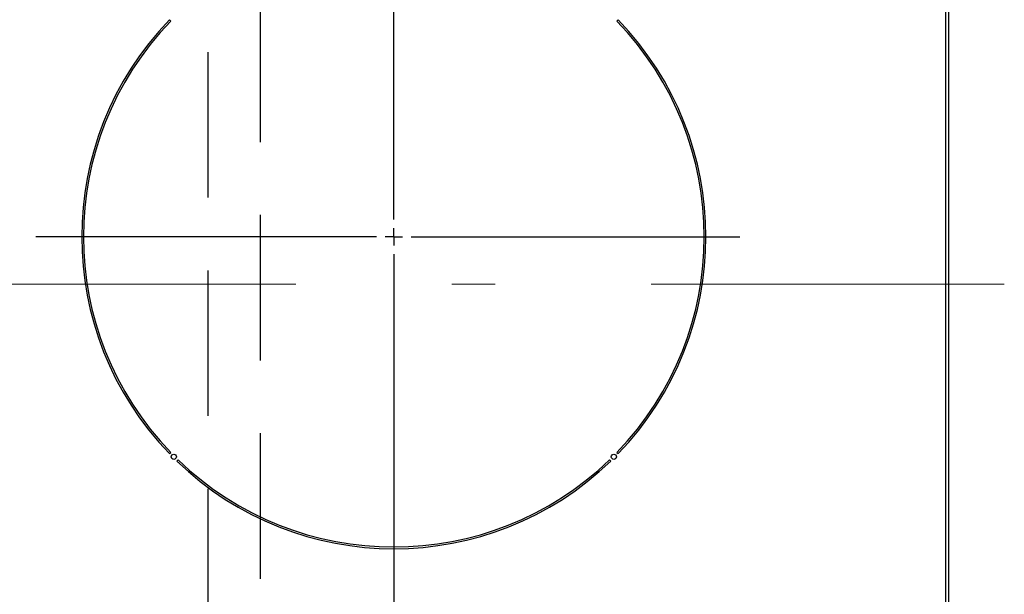
# Model space of a CAD drawing. Units: millimetres. Extents: x 210 to 8110, y 68 to 5909.
# Drawn here: x 2833 to 3117, y 4961 to 5127 of the extents above; entities that cross this region are included whole.
import ezdxf

# ---------------------------------------------------------------- set-up
doc = ezdxf.new("R2010")
doc.units = ezdxf.units.MM
doc.header["$LTSCALE"] = 5
doc.linetypes.add('DASHDOT', pattern=[50.5, 30, -9, 2.5, -9])
doc.linetypes.add('HIDDEN', pattern=[12.6, 8.4, -4.2])
doc.layers.add('91', color=7, linetype='Continuous', lineweight=9)
doc.layers.add('ヒーター', color=214, linetype='Continuous', lineweight=30)

# ---------------------------------------------------------------- blocks, each defined once
blk = doc.blocks.new('*G77')
at = {"layer": 'ヒーター', "color": 214, "linetype": 'DASHDOT', "lineweight": 30}
for p, q in [((2941.26, 5069.52), (2941.26, 5244.79)), ((2941.26, 5064.52), (2941.26, 5067.02)), ((2936.26, 5064.52), (2838.05, 5064.52)), ((2941.26, 5064.52), (2938.76, 5064.52)), ((2941.26, 5064.52), (2941.26, 5062.02)), ((2941.26, 5064.52), (2943.76, 5064.52)), ((2946.26, 5064.52), (3041.03, 5064.52)), ((2941.26, 5059.52), (2941.26, 4857.23))]:
    blk.add_line(p, q, dxfattribs=at)
blk = doc.blocks.new('*G76')
at = {"layer": 'ヒーター', "color": 214, "linetype": 'Continuous', "lineweight": 30}
for p, q in [((3100.39, 5204.82), (3100.39, 4891.82)), ((3101.26, 4891.82), (3101.26, 5204.82)), ((2876.93, 5126.73), (2876.57, 5127.09)), ((3005.96, 5127.09), (3005.6, 5126.73)), ((2876.57, 5001.95), (2876.93, 5002.3)), ((2879.05, 5000.18), (2878.69, 4999.83)), ((3003.83, 4999.83), (3003.48, 5000.18)), ((3005.6, 5002.3), (3005.96, 5001.95))]:
    blk.add_line(p, q, dxfattribs=at)
at = {"layer": 'ヒーター', "color": 214, "linetype": 'DASHDOT', "lineweight": 9}
blk.add_line((2762.97, 5050.82), (3117.3, 5050.82), dxfattribs=at)
at = {"layer": 'ヒーター', "color": 214, "linetype": 'Continuous', "lineweight": 30}
for centre in [(2877.8, 5001.05), (3004.73, 5001.05)]:
    blk.add_circle(centre, 0.75, dxfattribs=at)
for radius, start, end in [(90, 135.955, 224.045), (89.5, 135.9603, 224.0397), (89.5, 315.9603, 44.0397), (90, 315.955, 44.045), (89.5, 225.9603, 314.0397), (90, 225.955, 314.045)]:
    blk.add_arc((2941.26, 5064.52), radius, start, end, dxfattribs=at)
blk.add_blockref('*G77', (0, 0))

msp = doc.modelspace()

# ---------------------------------------------------------------- linework, layer by layer
at = {"layer": '91', "color": 7, "linetype": 'HIDDEN', "lineweight": 30}
for p, q in [((2887.764, 4823.816), (2887.764, 5385.816)), ((2902.764, 5385.816), (2902.764, 4823.816))]:
    msp.add_line(p, q, dxfattribs=at)

# ---------------------------------------------------------------- block references
msp.add_blockref('*G76', (0, 0))

doc.saveas('drawing.dxf')
